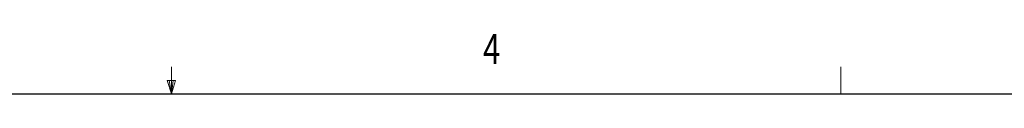
# Model space of a CAD drawing. Units: inches. Extents: x -4.1 to 13, y -11 to -0.1.
# Drawn here: x 3.8 to 6.9, y -0.3 to -0.1 of the extents above; entities that cross this region are included whole.
import ezdxf

# ---------------------------------------------------------------- set-up
doc = ezdxf.new("R2010")
doc.units = ezdxf.units.IN
doc.header["$MEASUREMENT"] = 0
for name, pattern in [('AI-Linetype-0', [0.038557, 0.025705, -0.012852]), ('AI-Linetype-1', [0.038557, 0.025705, -0.012852]), ('AI-Linetype-2', [0.038557, 0.025705, -0.012852]), ('AI-Linetype-3', [0.038557, 0.025705, -0.012852])]:
    doc.linetypes.add(name, pattern=pattern)
doc.layers.add('Title Block', color=7, linetype='Continuous', lineweight=0)

# ---------------------------------------------------------------- blocks, each defined once
blk = doc.blocks.new('Block_1')
at = {"layer": 'Title Block', "color": 18, "lineweight": 18, "true_color": 0x010101}
for p, q in [((4.2424, -0.3129), (4.2424, -0.227)), ((6.3594, -0.3129), (6.3594, -0.227)), ((4.2474, -0.2704), (4.2424, -0.3129))]:
    blk.add_line(p, q, dxfattribs=at)
at = {"layer": 'Title Block', "color": 18, "linetype": 'AI-Linetype-0', "lineweight": 18, "true_color": 0x010101}
blk.add_line((4.2424, -0.3129), (4.229, -0.2704), dxfattribs=at)
at = {"layer": 'Title Block', "color": 18, "linetype": 'AI-Linetype-2', "lineweight": 18, "true_color": 0x010101}
blk.add_line((4.2551, -0.2704), (4.229, -0.2704), dxfattribs=at)
at = {"layer": 'Title Block', "color": 18, "linetype": 'AI-Linetype-3', "lineweight": 18, "true_color": 0x010101}
blk.add_line((4.2353, -0.2704), (4.2424, -0.3129), dxfattribs=at)
at = {"layer": 'Title Block', "color": 18, "linetype": 'AI-Linetype-1', "lineweight": 18, "true_color": 0x010101}
blk.add_line((4.2424, -0.3129), (4.2551, -0.2704), dxfattribs=at)
at = {"layer": 'Title Block', "color": 18, "lineweight": 25, "true_color": 0x010101}
blk.add_line((-3.9772, -0.3129), (12.4926, -0.3129), dxfattribs=at)
at = {"layer": 'Title Block', "insert": (5.2276, -0.2186), "char_height": 0.2, "attachment_point": 7}
blk.add_mtext('\\C18;\\c65793;\\FMyriad Pro|b0|i0|c1;\\H0.094973;\\W0.750000;4', dxfattribs=at)

msp = doc.modelspace()

# ---------------------------------------------------------------- block references
at = {"layer": 'Title Block'}
msp.add_blockref('Block_1', (0, 0), dxfattribs=at)

doc.saveas('drawing.dxf')
